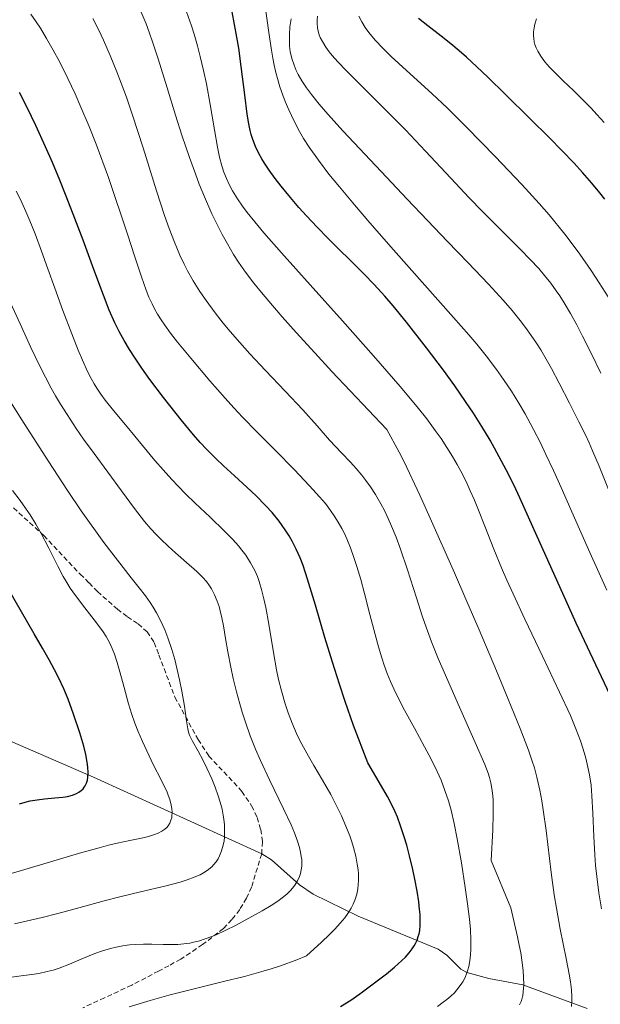
# Model space of a CAD drawing. Units: metres. Extents: x 638644 to 642125, y 4704366 to 4706734.
# Drawn here: x 639748 to 639867, y 4706384 to 4706587 of the extents above; entities that cross this region are included whole.
import ezdxf

# ---------------------------------------------------------------- set-up
doc = ezdxf.new("R2010")
doc.units = ezdxf.units.M
doc.header["$MEASUREMENT"] = 0
doc.linetypes.add('TRAZOSX2', pattern=[1.5, 1, -0.5])
for name, color, linetype, lineweight in [('Corriente natural lineal', 142, 'Continuous', 13), ('Curva de nivel maestra', 36, 'Continuous', 30), ('Curva de nivel normal', 36, 'Continuous', 0), ('Senda', 19, 'TRAZOSX2', 0)]:
    doc.layers.add(name, color=color, linetype=linetype, lineweight=lineweight)

# ---------------------------------------------------------------- blocks, each defined once
blk = doc.blocks.new('*U154')
at = {"layer": 'Curva de nivel normal', "color": 36, "linetype": 'Continuous', "lineweight": 0}
blk.add_polyline3d([(639867.12, 4706403.89, 820), (639866.59, 4706407.15, 820), (639866.14, 4706410.55, 820), (639865.9, 4706412.77, 820), (639865.72, 4706414.99, 820), (639865.52, 4706418.71, 820), (639865.34, 4706423.52, 820), (639865.15, 4706427.09, 820), (639864.95, 4706429.29, 820), (639864.63, 4706431.44, 820), (639864.33, 4706433.01, 820), (639863.88, 4706434.85, 820), (639863.34, 4706436.72, 820), (639862.78, 4706438.42, 820), (639861.85, 4706440.88, 820), (639860.71, 4706443.6, 820), (639858.51, 4706448.41, 820), (639854.99, 4706455.78, 820), (639851.35, 4706463.42, 820), (639848.93, 4706468.6, 820), (639847.67, 4706471.4, 820), (639846.57, 4706473.93, 820), (639844.97, 4706477.82, 820), (639843.13, 4706482.5, 820), (639841.83, 4706485.82, 820), (639841.01, 4706487.83, 820), (639840.15, 4706489.8, 820), (639839.48, 4706491.25, 820), (639838.58, 4706493.05, 820), (639837.42, 4706495.22, 820), (639836.5, 4706496.82, 820), (639835.36, 4706498.67, 820), (639834.13, 4706500.53, 820), (639832.96, 4706502.2, 820), (639831.22, 4706504.55, 820), (639829.24, 4706507.02, 820), (639825.73, 4706511.2, 820), (639820.24, 4706517.51, 820), (639813.86, 4706524.72, 820), (639807.23, 4706532.11, 820), (639801.36, 4706538.67, 820), (639797.74, 4706542.81, 820), (639795.86, 4706545.05, 820), (639794.32, 4706546.99, 820), (639793.35, 4706548.29, 820), (639792.34, 4706549.77, 820), (639791.31, 4706551.44, 820), (639790.67, 4706552.62, 820), (639790.06, 4706553.95, 820), (639789.53, 4706555.3, 820), (639789.12, 4706556.55, 820), (639788.63, 4706558.37, 820), (639788.2, 4706560.39, 820), (639787.57, 4706563.99, 820), (639786.7, 4706569.19, 820), (639785.94, 4706573.41, 820), (639785.35, 4706576.19, 820), (639784.67, 4706579.04, 820), (639784.09, 4706581.21, 820), (639783.38, 4706583.62, 820), (639782.83, 4706585.38, 820), (639781.16, 4706590.13, 820)], dxfattribs=at)
blk = doc.blocks.new('*U155')
at = {"layer": 'Curva de nivel normal', "color": 36, "linetype": 'Continuous', "lineweight": 0}
blk.add_polyline3d([(639833.39, 4706383.82, 805), (639834.59, 4706384.67, 805), (639835.35, 4706385.25, 805), (639836.15, 4706385.94, 805), (639836.87, 4706386.64, 805), (639837.39, 4706387.22, 805), (639838.1, 4706388.13, 805), (639838.59, 4706388.88, 805), (639839.07, 4706389.79, 805), (639839.46, 4706390.74, 805), (639839.67, 4706391.37, 805), (639839.84, 4706392.04, 805), (639840.05, 4706393.16, 805), (639840.2, 4706394.39, 805), (639840.27, 4706395.54, 805), (639840.28, 4706397.41, 805), (639840.17, 4706399.62, 805), (639839.97, 4706401.75, 805), (639839.6, 4706404.88, 805), (639839.12, 4706408.26, 805), (639838.32, 4706413.35, 805), (639837.48, 4706418.27, 805), (639836.86, 4706421.38, 805), (639836.19, 4706424.18, 805), (639835.65, 4706426.1, 805), (639834.94, 4706428.21, 805), (639834.14, 4706430.29, 805), (639833.34, 4706432.1, 805), (639832.12, 4706434.6, 805), (639830.76, 4706437.2, 805), (639828.66, 4706441.01, 805), (639826.66, 4706444.67, 805), (639825.45, 4706446.99, 805), (639824.43, 4706449.1, 805), (639823.77, 4706450.59, 805), (639823.09, 4706452.25, 805), (639822.47, 4706453.94, 805), (639821.96, 4706455.47, 805), (639821.27, 4706457.72, 805), (639820.58, 4706460.25, 805), (639819.53, 4706464.34, 805), (639818.43, 4706468.65, 805), (639817.65, 4706471.56, 805), (639816.85, 4706474.26, 805), (639816.25, 4706476.11, 805), (639815.52, 4706478.07, 805), (639814.77, 4706479.9, 805), (639814.21, 4706481.13, 805), (639813.74, 4706482.05, 805), (639813.02, 4706483.33, 805), (639812.21, 4706484.65, 805), (639811.45, 4706485.74, 805), (639810.37, 4706487.15, 805), (639809.19, 4706488.55, 805), (639807.14, 4706490.82, 805), (639803.97, 4706494.17, 805), (639800.2, 4706498, 805), (639796.28, 4706501.94, 805), (639793.34, 4706504.95, 805), (639791.56, 4706506.84, 805), (639789.75, 4706508.86, 805), (639786.66, 4706512.4, 805), (639782.71, 4706517.07, 805), (639780.02, 4706520.36, 805), (639778.58, 4706522.2, 805), (639777.4, 4706523.81, 805), (639776.64, 4706524.9, 805), (639775.9, 4706526.08, 805), (639775.25, 4706527.22, 805), (639774.75, 4706528.2, 805), (639774.12, 4706529.56, 805), (639773.53, 4706531.04, 805), (639772.57, 4706533.74, 805), (639771.16, 4706538.06, 805), (639769.79, 4706542.32, 805), (639765.83, 4706554.15, 805), (639763.28, 4706561, 805), (639761.81, 4706564.65, 805), (639760.14, 4706568.62, 805), (639758.93, 4706571.37, 805), (639757.45, 4706574.51, 805), (639755.71, 4706577.99, 805), (639754.47, 4706580.33, 805), (639753.08, 4706582.77, 805), (639751.81, 4706584.87, 805), (639750.95, 4706586.2, 805), (639749.88, 4706587.78, 805)], dxfattribs=at)
blk = doc.blocks.new('*U160')
at = {"layer": 'Curva de nivel normal', "color": 36, "linetype": 'Continuous', "lineweight": 0}
blk.add_polyline3d([(639868.2, 4706469.4, 830), (639864.68, 4706477.13, 830), (639861.28, 4706484.85, 830), (639858.81, 4706490.47, 830), (639857.24, 4706493.96, 830), (639855.69, 4706497.28, 830), (639854.55, 4706499.64, 830), (639853.12, 4706502.42, 830), (639851.39, 4706505.6, 830), (639850.1, 4706507.82, 830), (639848.58, 4706510.27, 830), (639847, 4706512.65, 830), (639845.53, 4706514.7, 830), (639843.39, 4706517.52, 830), (639841.48, 4706519.9, 830), (639839.83, 4706521.85, 830), (639836.72, 4706525.4, 830), (639824.38, 4706539.34, 830), (639819.51, 4706544.87, 830), (639816.35, 4706548.53, 830), (639813.25, 4706552.23, 830), (639811.11, 4706554.87, 830), (639808.94, 4706557.73, 830), (639807.05, 4706560.39, 830), (639805.87, 4706562.2, 830), (639805.04, 4706563.62, 830), (639803.94, 4706565.73, 830), (639802.85, 4706568.07, 830), (639802.14, 4706569.77, 830), (639801.65, 4706571.07, 830), (639801.04, 4706572.84, 830), (639800.52, 4706574.54, 830), (639800.18, 4706575.79, 830), (639799.84, 4706577.26, 830), (639799.56, 4706578.72, 830), (639799.31, 4706580.34, 830), (639798.78, 4706583.99, 830), (639797.85, 4706590.35, 830)], dxfattribs=at)
blk = doc.blocks.new('*U164')
at = {"layer": 'Curva de nivel normal', "color": 36, "linetype": 'Continuous', "lineweight": 0}
blk.add_polyline3d([(639746.52, 4706400.77, 785), (639752.2, 4706402.12, 785), (639755.42, 4706402.94, 785), (639759.68, 4706404.1, 785), (639764.95, 4706405.54, 785), (639768.13, 4706406.36, 785), (639772.38, 4706407.38, 785), (639777.66, 4706408.63, 785), (639780.55, 4706409.37, 785), (639781.99, 4706409.82, 785), (639783.44, 4706410.36, 785), (639784.63, 4706410.89, 785), (639785.34, 4706411.26, 785), (639786.07, 4706411.74, 785), (639786.71, 4706412.23, 785), (639787.08, 4706412.56, 785), (639787.41, 4706412.92, 785), (639787.9, 4706413.51, 785), (639788.33, 4706414.16, 785), (639788.65, 4706414.77, 785), (639789.04, 4706415.76, 785), (639789.38, 4706416.93, 785), (639789.55, 4706417.83, 785), (639789.63, 4706418.61, 785), (639789.67, 4706419.82, 785), (639789.62, 4706421.19, 785), (639789.52, 4706422.24, 785), (639789.39, 4706423.09, 785), (639789.13, 4706424.39, 785), (639788.77, 4706425.82, 785), (639788.37, 4706427.1, 785), (639787.76, 4706428.85, 785), (639787.05, 4706430.58, 785), (639786.04, 4706432.79, 785), (639785.25, 4706434.37, 785), (639784.2, 4706436.3, 785), (639783.07, 4706438.33, 785), (639782.47, 4706439.55, 785), (639782.24, 4706440.19, 785), (639782.09, 4706440.89, 785), (639781.85, 4706442.49, 785), (639781.41, 4706445.53, 785), (639780.88, 4706448.64, 785), (639780.42, 4706450.94, 785), (639779.87, 4706453.34, 785), (639779.42, 4706455.1, 785), (639778.8, 4706457.2, 785), (639778, 4706459.6, 785), (639777.36, 4706461.24, 785), (639776.55, 4706463.01, 785), (639775.67, 4706464.7, 785), (639774.97, 4706465.88, 785), (639774.36, 4706466.81, 785), (639773.39, 4706468.19, 785), (639772.12, 4706469.88, 785), (639770.49, 4706471.92, 785), (639764.84, 4706479.14, 785), (639760.22, 4706485.7, 785), (639757.41, 4706489.85, 785), (639753.39, 4706495.97, 785), (639747.98, 4706504.38, 785), (639744.18, 4706510.45, 785)], dxfattribs=at)
blk = doc.blocks.new('*U165')
at = {"layer": 'Curva de nivel normal', "color": 36, "linetype": 'Continuous', "lineweight": 0}
blk.add_polyline3d([(639744.82, 4706389.69, 790), (639747.84, 4706390.08, 790), (639750.04, 4706390.36, 790), (639751.47, 4706390.6, 790), (639753.24, 4706390.98, 790), (639754.47, 4706391.3, 790), (639755.68, 4706391.7, 790), (639757.77, 4706392.51, 790), (639760.67, 4706393.75, 790), (639763.03, 4706394.7, 790), (639764.61, 4706395.25, 790), (639766.19, 4706395.72, 790), (639767.37, 4706396, 790), (639768.73, 4706396.25, 790), (639770.1, 4706396.44, 790), (639771.3, 4706396.54, 790), (639772.97, 4706396.6, 790), (639774.7, 4706396.6, 790), (639777.07, 4706396.53, 790), (639778.9, 4706396.51, 790), (639780.04, 4706396.54, 790), (639781.32, 4706396.66, 790), (639782.49, 4706396.83, 790), (639783.28, 4706396.99, 790), (639784.28, 4706397.25, 790), (639785.69, 4706397.69, 790), (639787.06, 4706398.19, 790), (639787.91, 4706398.54, 790), (639791.93, 4706400.43, 790), (639797.36, 4706403.43, 790), (639799.21, 4706404.54, 790), (639800.6, 4706405.47, 790), (639801.51, 4706406.14, 790), (639802.42, 4706406.91, 790), (639803.18, 4706407.62, 790), (639803.62, 4706408.11, 790), (639804.11, 4706408.75, 790), (639804.67, 4706409.65, 790), (639805.07, 4706410.53, 790), (639805.27, 4706411.15, 790), (639805.43, 4706411.9, 790), (639805.52, 4706412.65, 790), (639805.53, 4706413.24, 790), (639805.5, 4706414, 790), (639805.43, 4706414.64, 790), (639805.29, 4706415.5, 790), (639805.15, 4706416.14, 790), (639805.05, 4706416.51, 790), (639804.64, 4706417.81, 790), (639804.02, 4706419.49, 790), (639803.32, 4706421.13, 790), (639801.76, 4706424.44, 790), (639798.89, 4706430.37, 790), (639797.04, 4706434.33, 790), (639796.03, 4706436.68, 790), (639794.95, 4706439.44, 790), (639793.94, 4706442.26, 790), (639793.27, 4706444.32, 790), (639792.77, 4706445.99, 790), (639792.09, 4706448.48, 790), (639791.44, 4706451.19, 790), (639790.93, 4706453.55, 790), (639790.34, 4706456.67, 790), (639789.87, 4706459.41, 790), (639789.41, 4706462.02, 790), (639789.09, 4706463.67, 790), (639788.77, 4706465.1, 790), (639788.52, 4706466.04, 790), (639788.17, 4706467.1, 790), (639787.61, 4706468.44, 790), (639786.97, 4706469.67, 790), (639786.44, 4706470.49, 790), (639785.95, 4706471.12, 790), (639785.17, 4706472, 790), (639783.95, 4706473.2, 790), (639781.81, 4706475.08, 790), (639779.56, 4706477.03, 790), (639778.04, 4706478.4, 790), (639776.6, 4706479.77, 790), (639775.61, 4706480.79, 790), (639774.52, 4706481.99, 790), (639773.23, 4706483.5, 790), (639771.17, 4706486.13, 790), (639768.46, 4706489.8, 790), (639765.65, 4706493.64, 790), (639762.84, 4706497.44, 790), (639760.7, 4706500.4, 790), (639759.19, 4706502.57, 790), (639757.29, 4706505.46, 790), (639755.97, 4706507.57, 790), (639754.94, 4706509.32, 790), (639754.05, 4706510.91, 790), (639752.85, 4706513.15, 790), (639751.66, 4706515.51, 790), (639749.87, 4706519.26, 790), (639747.64, 4706524.11, 790), (639745.7, 4706528.4, 790)], dxfattribs=at)
blk = doc.blocks.new('*U188')
at = {"layer": 'Curva de nivel normal', "color": 36, "linetype": 'Continuous', "lineweight": 0}
blk.add_polyline3d([(639741.23, 4706409.82, 780), (639747.91, 4706411.77, 780), (639754.56, 4706413.73, 780), (639760.31, 4706415.42, 780), (639763.92, 4706416.44, 780), (639765.83, 4706416.93, 780), (639767.59, 4706417.34, 780), (639770.18, 4706417.9, 780), (639772.57, 4706418.41, 780), (639774.01, 4706418.75, 780), (639775.23, 4706419.13, 780), (639776, 4706419.43, 780), (639776.76, 4706419.81, 780), (639777.4, 4706420.25, 780), (639777.8, 4706420.61, 780), (639778.07, 4706420.93, 780), (639778.39, 4706421.45, 780), (639778.65, 4706422.08, 780), (639778.79, 4706422.57, 780), (639778.85, 4706423, 780), (639778.86, 4706423.68, 780), (639778.81, 4706424.47, 780), (639778.68, 4706425.21, 780), (639778.39, 4706426.32, 780), (639778.07, 4706427.26, 780), (639777.84, 4706427.84, 780), (639776.62, 4706430.38, 780), (639775.08, 4706433.43, 780), (639772.77, 4706438.23, 780), (639771.82, 4706440.48, 780), (639771.23, 4706442.03, 780), (639770.6, 4706443.81, 780), (639769.92, 4706446.02, 780), (639769, 4706449.39, 780), (639768.17, 4706452.56, 780), (639767.62, 4706454.5, 780), (639767.05, 4706456.22, 780), (639766.59, 4706457.38, 780), (639766, 4706458.61, 780), (639765.33, 4706459.81, 780), (639764.68, 4706460.83, 780), (639763.35, 4706462.64, 780), (639760.92, 4706465.76, 780), (639759.01, 4706468.28, 780), (639757.95, 4706469.8, 780), (639757.24, 4706470.91, 780), (639757.01, 4706471.28, 780), (639756.48, 4706472.19, 780), (639755.37, 4706474.3, 780), (639753.52, 4706478, 780), (639751.96, 4706481.02, 780), (639750.88, 4706482.94, 780), (639749.7, 4706484.83, 780), (639748.78, 4706486.2, 780), (639747.63, 4706487.8, 780), (639746.09, 4706489.82, 780)], dxfattribs=at)
blk = doc.blocks.new('*U191')
at = {"layer": 'Curva de nivel normal', "color": 36, "linetype": 'Continuous', "lineweight": 0}
blk.add_polyline3d([(639860.95, 4706383.82, 815), (639861.01, 4706384.89, 815), (639861.01, 4706385.79, 815), (639860.92, 4706387.21, 815), (639860.74, 4706388.85, 815), (639860.49, 4706390.43, 815), (639859.86, 4706393.68, 815), (639858.63, 4706399.72, 815), (639857.84, 4706404.01, 815), (639857.4, 4706406.74, 815), (639856.79, 4706411.35, 815), (639855.72, 4706419.99, 815), (639855.14, 4706424.2, 815), (639854.84, 4706426.07, 815), (639854.41, 4706428.26, 815), (639853.81, 4706430.96, 815), (639853.31, 4706432.88, 815), (639852.89, 4706434.24, 815), (639852.08, 4706436.5, 815), (639850.37, 4706440.91, 815), (639847.93, 4706446.94, 815), (639845.51, 4706452.78, 815), (639841.96, 4706461.18, 815), (639839.26, 4706467.49, 815), (639836.91, 4706472.91, 815), (639831.92, 4706484.17, 815), (639829.79, 4706488.86, 815), (639826.53, 4706495.71, 815), (639825.51, 4706497.75, 815), (639823.02, 4706502.39, 815), (639811.7, 4706514.33, 815), (639808.18, 4706518.13, 815), (639804.34, 4706522.35, 815), (639801.48, 4706525.54, 815), (639799.49, 4706527.84, 815), (639797.22, 4706530.54, 815), (639795.69, 4706532.44, 815), (639793.99, 4706534.7, 815), (639792.53, 4706536.76, 815), (639791.49, 4706538.38, 815), (639790.24, 4706540.52, 815), (639789.17, 4706542.46, 815), (639788.32, 4706544.11, 815), (639787.07, 4706546.73, 815), (639785.54, 4706550.2, 815), (639784.46, 4706552.82, 815), (639783.67, 4706554.92, 815), (639782.46, 4706558.27, 815), (639780.9, 4706562.9, 815), (639779.6, 4706566.96, 815), (639777.88, 4706572.58, 815), (639776.02, 4706578.56, 815), (639774.95, 4706581.86, 815), (639774.18, 4706584.06, 815), (639773.52, 4706585.79, 815), (639772.51, 4706588.19, 815)], dxfattribs=at)
blk = doc.blocks.new('*U192')
at = {"layer": 'Curva de nivel normal', "color": 36, "linetype": 'Continuous', "lineweight": 0}
blk.add_polyline3d([(639770.03, 4706383.73, 795), (639774.37, 4706385.04, 795), (639778.18, 4706386.11, 795), (639783.69, 4706387.52, 795), (639789.68, 4706388.98, 795), (639793.78, 4706390, 795), (639797.08, 4706390.9, 795), (639799.22, 4706391.54, 795), (639801.16, 4706392.18, 795), (639804.51, 4706393.42, 795), (639806.49, 4706394.24, 795), (639809.58, 4706397.01, 795), (639811.25, 4706398.6, 795), (639812.29, 4706399.66, 795), (639813.44, 4706400.92, 795), (639814.37, 4706402.05, 795), (639815, 4706402.92, 795), (639815.66, 4706403.99, 795), (639816.1, 4706404.84, 795), (639816.57, 4706406, 795), (639816.91, 4706407.17, 795), (639817.07, 4706408.03, 795), (639817.14, 4706408.75, 795), (639817.18, 4706409.86, 795), (639817.15, 4706411.04, 795), (639817.08, 4706411.9, 795), (639816.93, 4706413.04, 795), (639816.61, 4706414.72, 795), (639816.18, 4706416.46, 795), (639815.82, 4706417.63, 795), (639815.39, 4706418.86, 795), (639814.6, 4706420.87, 795), (639813.69, 4706422.96, 795), (639812.82, 4706424.78, 795), (639811.47, 4706427.38, 795), (639809.81, 4706430.32, 795), (639808.03, 4706433.31, 795), (639806.88, 4706435.27, 795), (639805.87, 4706437.07, 795), (639805.21, 4706438.34, 795), (639804.47, 4706439.89, 795), (639803.54, 4706442.02, 795), (639802.73, 4706444.14, 795), (639802.1, 4706446.03, 795), (639801.34, 4706448.7, 795), (639800.77, 4706451.02, 795), (639800.35, 4706452.99, 795), (639799.7, 4706456.57, 795), (639798.73, 4706462.36, 795), (639798.13, 4706465.8, 795), (639797.75, 4706467.6, 795), (639797.27, 4706469.49, 795), (639796.77, 4706471.12, 795), (639796.39, 4706472.16, 795), (639795.85, 4706473.39, 795), (639794.99, 4706474.99, 795), (639794.01, 4706476.54, 795), (639793.23, 4706477.62, 795), (639792.52, 4706478.48, 795), (639791.39, 4706479.76, 795), (639789.67, 4706481.51, 795), (639786.7, 4706484.36, 795), (639783.62, 4706487.28, 795), (639781.65, 4706489.19, 795), (639780.11, 4706490.76, 795), (639778.8, 4706492.14, 795), (639777.05, 4706494.07, 795), (639775.34, 4706496.05, 795), (639772.82, 4706499.07, 795), (639769.63, 4706502.91, 795), (639766.85, 4706506.26, 795), (639765.15, 4706508.39, 795), (639764.23, 4706509.64, 795), (639763.42, 4706510.86, 795), (639762.87, 4706511.77, 795), (639762.26, 4706512.86, 795), (639761.52, 4706514.34, 795), (639760.46, 4706516.65, 795), (639759.6, 4706518.71, 795), (639758.28, 4706522.05, 795), (639756.46, 4706526.83, 795), (639754.77, 4706531.45, 795), (639753.36, 4706535.43, 795), (639752.06, 4706539.07, 795), (639750.73, 4706542.61, 795), (639749.65, 4706545.29, 795), (639748.83, 4706547.2, 795), (639747.7, 4706549.65, 795), (639746.86, 4706551.39, 795)], dxfattribs=at)
blk = doc.blocks.new('*U196')
at = {"layer": 'Curva de nivel normal', "color": 36, "linetype": 'Continuous', "lineweight": 0}
blk.add_polyline3d([(639850.28, 4706384.11, 810), (639850.58, 4706384.8, 810), (639850.8, 4706385.52, 810), (639850.92, 4706386.04, 810), (639851.03, 4706386.84, 810), (639851.12, 4706388.28, 810), (639851.11, 4706389.84, 810), (639851.02, 4706391.1, 810), (639850.81, 4706392.84, 810), (639850.5, 4706394.85, 810), (639850.22, 4706396.4, 810), (639849.86, 4706398.09, 810), (639848.48, 4706404.08, 810), (639844.41, 4706413.8, 810), (639844.8, 4706420.11, 810), (639844.88, 4706423.42, 810), (639844.88, 4706425.21, 810), (639844.83, 4706426.33, 810), (639844.73, 4706427.66, 810), (639844.6, 4706428.61, 810), (639844.38, 4706429.76, 810), (639844.11, 4706430.85, 810), (639843.81, 4706431.76, 810), (639843.12, 4706433.53, 810), (639841.18, 4706438.07, 810), (639837.65, 4706445.97, 810), (639835.02, 4706451.91, 810), (639833.58, 4706455.3, 810), (639832.21, 4706458.72, 810), (639831.08, 4706461.76, 810), (639830.27, 4706464.1, 810), (639829.09, 4706467.8, 810), (639827.26, 4706473.57, 810), (639825.83, 4706477.82, 810), (639824.91, 4706480.28, 810), (639823.98, 4706482.55, 810), (639823.3, 4706484.11, 810), (639822.52, 4706485.71, 810), (639821.77, 4706487.14, 810), (639820.68, 4706489.03, 810), (639819.65, 4706490.62, 810), (639818.71, 4706491.93, 810), (639817.88, 4706492.99, 810), (639816.7, 4706494.36, 810), (639815.51, 4706495.67, 810), (639813.65, 4706497.6, 810), (639811.2, 4706500.22, 810), (639808.65, 4706503.13, 810), (639805.73, 4706506.42, 810), (639802.14, 4706510.26, 810), (639798.08, 4706514.51, 810), (639794.88, 4706517.94, 810), (639792.81, 4706520.24, 810), (639790.81, 4706522.55, 810), (639789.39, 4706524.25, 810), (639787.72, 4706526.37, 810), (639785.85, 4706528.9, 810), (639784.57, 4706530.77, 810), (639783.22, 4706532.94, 810), (639782.07, 4706534.97, 810), (639781.34, 4706536.38, 810), (639780.48, 4706538.21, 810), (639779.35, 4706540.88, 810), (639778.26, 4706543.71, 810), (639777.33, 4706546.36, 810), (639775.7, 4706551.41, 810), (639772.93, 4706560.26, 810), (639770.76, 4706567.01, 810), (639769.48, 4706570.72, 810), (639768.44, 4706573.56, 810), (639767.52, 4706575.93, 810), (639766.15, 4706579.24, 810), (639764.76, 4706582.42, 810), (639763.79, 4706584.49, 810), (639762.6, 4706586.88, 810)], dxfattribs=at)
blk = doc.blocks.new('*U199')
at = {"layer": 'Curva de nivel maestra', "color": 36, "linetype": 'Continuous', "lineweight": 30}
blk.add_polyline3d([(639813.5, 4706383.77, 800), (639815.57, 4706385.11, 800), (639817.46, 4706386.42, 800), (639820.22, 4706388.45, 800), (639822.92, 4706390.53, 800), (639824.6, 4706391.91, 800), (639826.07, 4706393.23, 800), (639826.82, 4706393.97, 800), (639827.57, 4706394.82, 800), (639828.22, 4706395.66, 800), (639828.62, 4706396.26, 800), (639828.88, 4706396.74, 800), (639829.21, 4706397.45, 800), (639829.47, 4706398.2, 800), (639829.62, 4706398.72, 800), (639829.75, 4706399.44, 800), (639829.85, 4706400.54, 800), (639829.87, 4706401.75, 800), (639829.84, 4706402.63, 800), (639829.79, 4706403.31, 800), (639829.74, 4706403.76, 800), (639829.56, 4706405.33, 800), (639829.23, 4706407.47, 800), (639828.78, 4706409.98, 800), (639828.35, 4706411.98, 800), (639827.67, 4706414.76, 800), (639827.08, 4706416.96, 800), (639826.55, 4706418.67, 800), (639825.8, 4706420.96, 800), (639825.16, 4706422.7, 800), (639824.7, 4706423.84, 800), (639824.03, 4706425.26, 800), (639823.13, 4706426.96, 800), (639821.92, 4706429.1, 800), (639819.07, 4706433.87, 800), (639816.16, 4706441.58, 800), (639814.43, 4706446.51, 800), (639813.24, 4706450.05, 800), (639811.81, 4706454.58, 800), (639810.27, 4706459.66, 800), (639808.32, 4706466.28, 800), (639806.69, 4706471.65, 800), (639805.78, 4706474.43, 800), (639805.18, 4706476, 800), (639804.38, 4706477.81, 800), (639803.56, 4706479.44, 800), (639802.95, 4706480.5, 800), (639802.13, 4706481.78, 800), (639800.86, 4706483.54, 800), (639799.42, 4706485.3, 800), (639798.06, 4706486.8, 800), (639796.14, 4706488.78, 800), (639794.25, 4706490.56, 800), (639791.71, 4706492.86, 800), (639789.41, 4706494.95, 800), (639787.86, 4706496.42, 800), (639785.98, 4706498.31, 800), (639784.66, 4706499.72, 800), (639783.28, 4706501.29, 800), (639780.76, 4706504.36, 800), (639777.14, 4706508.97, 800), (639774.32, 4706512.67, 800), (639772.64, 4706515, 800), (639771.12, 4706517.22, 800), (639770.09, 4706518.82, 800), (639769, 4706520.67, 800), (639767.98, 4706522.56, 800), (639767.13, 4706524.31, 800), (639765.97, 4706526.93, 800), (639764.75, 4706529.99, 800), (639762.78, 4706535.24, 800), (639760.58, 4706541.27, 800), (639758.9, 4706545.75, 800), (639757.13, 4706550.32, 800), (639755.79, 4706553.66, 800), (639754.3, 4706557.23, 800), (639752.88, 4706560.49, 800), (639750.87, 4706564.88, 800), (639749.07, 4706568.59, 800), (639747.51, 4706571.64, 800)], dxfattribs=at)
blk = doc.blocks.new('*U205')
at = {"layer": 'Curva de nivel maestra', "color": 36, "linetype": 'Continuous', "lineweight": 30}
blk.add_polyline3d([(639747.52, 4706425.44, 775), (639748.7, 4706425.8, 775), (639749.72, 4706426.05, 775), (639751.14, 4706426.3, 775), (639752.66, 4706426.48, 775), (639754.8, 4706426.66, 775), (639756.44, 4706426.83, 775), (639757.41, 4706426.99, 775), (639758.4, 4706427.25, 775), (639759.21, 4706427.56, 775), (639759.7, 4706427.82, 775), (639760.19, 4706428.17, 775), (639760.6, 4706428.57, 775), (639760.83, 4706428.85, 775), (639761.02, 4706429.17, 775), (639761.27, 4706429.71, 775), (639761.46, 4706430.32, 775), (639761.57, 4706430.91, 775), (639761.63, 4706431.86, 775), (639761.59, 4706432.98, 775), (639761.45, 4706434.05, 775), (639761.15, 4706435.61, 775), (639760.73, 4706437.28, 775), (639759.9, 4706440.07, 775), (639758.64, 4706443.89, 775), (639757.51, 4706446.97, 775), (639756.63, 4706449.06, 775), (639755.59, 4706451.27, 775), (639754.74, 4706452.97, 775), (639753.62, 4706455.06, 775), (639752.25, 4706457.48, 775), (639750.56, 4706460.4, 775), (639745.34, 4706469.44, 775)], dxfattribs=at)

msp = doc.modelspace()

# ---------------------------------------------------------------- linework, layer by layer
at = {"layer": 'Corriente natural lineal', "color": 142, "linetype": 'Continuous', "lineweight": 13}
msp.add_polyline3d([(639864.18, 4706383.36, 815.48), (639850.92, 4706388.28, 808.85), (639843.96, 4706389.56, 805.58), (639839.43, 4706390.79, 803.8), (639838.22, 4706391.46, 803.24), (639835.32, 4706394.36, 801.65), (639833.57, 4706395.58, 800.87), (639817.13, 4706402.37, 795.04), (639807.83, 4706406.88, 790.95), (639805.08, 4706408.8, 789.91), (639799.3, 4706413.91, 787.43), (639797.29, 4706415.16, 786.78), (639762.7, 4706430.96, 774.8), (639707.38, 4706454.91, 759.25), (639692.42, 4706462.89, 754.86), (639675.7, 4706471.12, 752.62), (639671.52, 4706473.59, 751.52), (639657.31, 4706483.11, 747.36), (639639.21, 4706492.58, 742.27), (639615.03, 4706507.57, 734.84)], dxfattribs=at)
at = {"layer": 'Curva de nivel maestra', "color": 36, "linetype": 'Continuous', "lineweight": 30}
for points in [[(639870.57, 4706444.14, 825), (639861.91, 4706462.57, 825), (639853.03, 4706482.41, 825), (639850.34, 4706488.34, 825), (639849.08, 4706491, 825), (639847.52, 4706494.1, 825), (639845.62, 4706497.66, 825), (639844.21, 4706500.17, 825), (639842.53, 4706502.97, 825), (639840.78, 4706505.75, 825), (639839.19, 4706508.15, 825), (639836.94, 4706511.39, 825), (639834.64, 4706514.57, 825), (639831.13, 4706519.18, 825), (639827.02, 4706524.43, 825), (639824.29, 4706527.81, 825), (639822.57, 4706529.82, 825), (639820.41, 4706532.21, 825), (639818.29, 4706534.38, 825), (639814.96, 4706537.64, 825), (639813.6, 4706538.99, 825), (639810.91, 4706541.64, 825), (639808.65, 4706543.96, 825), (639806.47, 4706546.31, 825), (639804.94, 4706548.02, 825), (639803.19, 4706550.06, 825), (639801.28, 4706552.39, 825), (639800.05, 4706553.99, 825), (639798.84, 4706555.67, 825), (639797.88, 4706557.1, 825), (639797.32, 4706558.01, 825), (639796.73, 4706559.09, 825), (639796.04, 4706560.54, 825), (639795.48, 4706561.97, 825), (639795.14, 4706563.01, 825), (639794.91, 4706563.86, 825), (639794.63, 4706565.21, 825), (639794.31, 4706567.21, 825), (639793.8, 4706571.19, 825), (639793.08, 4706577.02, 825), (639792.56, 4706580.77, 825), (639792.2, 4706583, 825), (639791.72, 4706585.6, 825), (639791.19, 4706588.23, 825)], [(639867.8, 4706549.71, 850), (639866.76, 4706551.04, 850), (639865.12, 4706553.02, 850), (639863.22, 4706555.19, 850), (639861.46, 4706557.1, 850), (639858.97, 4706559.71, 850), (639856.4, 4706562.3, 850), (639852.39, 4706566.28, 850), (639847.37, 4706571.24, 850), (639843.73, 4706574.82, 850), (639841.51, 4706576.93, 850), (639839.37, 4706578.88, 850), (639837.84, 4706580.21, 850), (639836.14, 4706581.64, 850), (639834.13, 4706583.25, 850), (639831.39, 4706585.37, 850), (639829.53, 4706586.84, 850)]]:
    msp.add_polyline3d(points, dxfattribs=at)
at = {"layer": 'Curva de nivel normal', "color": 36, "linetype": 'Continuous', "lineweight": 0}
for points in [[(639868.68, 4706489.72, 835), (639866.61, 4706494.82, 835), (639865.29, 4706497.99, 835), (639864.54, 4706499.67, 835), (639863.79, 4706501.28, 835), (639862.47, 4706503.97, 835), (639860.5, 4706507.83, 835), (639858.39, 4706511.88, 835), (639856.8, 4706514.9, 835), (639855.73, 4706516.83, 835), (639854.61, 4706518.73, 835), (639853.74, 4706520.12, 835), (639852.65, 4706521.73, 835), (639851.49, 4706523.36, 835), (639850.38, 4706524.8, 835), (639848.74, 4706526.83, 835), (639846.92, 4706528.94, 835), (639843.87, 4706532.26, 835), (639839.67, 4706536.68, 835), (639835.47, 4706541.05, 835), (639831.35, 4706545.34, 835), (639827.19, 4706549.72, 835), (639822.94, 4706554.23, 835), (639818.49, 4706558.97, 835), (639814.05, 4706563.72, 835), (639810.9, 4706567.18, 835), (639809.09, 4706569.28, 835), (639807.52, 4706571.23, 835), (639806.51, 4706572.59, 835), (639805.54, 4706574.06, 835), (639804.79, 4706575.36, 835), (639804.36, 4706576.2, 835), (639803.94, 4706577.24, 835), (639803.48, 4706578.66, 835), (639803.16, 4706580.1, 835), (639803.02, 4706581.16, 835), (639802.97, 4706582.06, 835), (639802.98, 4706583.47, 835), (639803.1, 4706585.15, 835), (639803.31, 4706586.82, 835)], [(639866.97, 4706513.95, 840), (639864.99, 4706518.05, 840), (639863.23, 4706521.59, 840), (639862.03, 4706523.9, 840), (639860.73, 4706526.25, 840), (639859.46, 4706528.4, 840), (639858.55, 4706529.83, 840), (639857.82, 4706530.91, 840), (639856.69, 4706532.44, 840), (639855.41, 4706534.06, 840), (639854.21, 4706535.45, 840), (639852.44, 4706537.36, 840), (639850.48, 4706539.37, 840), (639847.08, 4706542.76, 840), (639842.66, 4706547.2, 840), (639839.94, 4706550, 840), (639836.18, 4706554.01, 840), (639830.93, 4706559.62, 840), (639826.8, 4706563.97, 840), (639823.63, 4706567.21, 840), (639818.46, 4706572.34, 840), (639814.72, 4706576.07, 840), (639812.9, 4706577.98, 840), (639811.78, 4706579.24, 840), (639811.13, 4706580.04, 840), (639810.46, 4706580.96, 840), (639809.75, 4706582.12, 840), (639809.32, 4706582.97, 840), (639809.1, 4706583.53, 840), (639808.9, 4706584.24, 840), (639808.77, 4706584.95, 840), (639808.7, 4706585.88, 840), (639808.7, 4706586.52, 840), (639808.78, 4706587.37, 840)], [(639868.45, 4706529.66, 845), (639866.65, 4706532.55, 845), (639865.01, 4706535.04, 845), (639862.65, 4706538.42, 845), (639860.69, 4706541.09, 845), (639859.55, 4706542.55, 845), (639856.32, 4706546.5, 845), (639854.31, 4706548.86, 845), (639850.74, 4706552.73, 845), (639845.26, 4706558.5, 845), (639839.44, 4706564.46, 845), (639835.43, 4706568.42, 845), (639832.24, 4706571.43, 845), (639827.04, 4706576.17, 845), (639823.88, 4706579.08, 845), (639822.26, 4706580.66, 845), (639820.63, 4706582.4, 845), (639819.33, 4706583.95, 845), (639818.57, 4706584.99, 845), (639817.84, 4706586.18, 845), (639817.23, 4706587.35, 845)], [(639867.65, 4706565.47, 855), (639866.16, 4706567.16, 855), (639864.98, 4706568.41, 855), (639863.3, 4706570.14, 855), (639861.33, 4706572.07, 855), (639859.29, 4706574.01, 855), (639857.92, 4706575.34, 855), (639856.43, 4706576.87, 855), (639855.48, 4706577.96, 855), (639854.63, 4706579.11, 855), (639854.01, 4706580.14, 855), (639853.69, 4706580.82, 855), (639853.44, 4706581.53, 855), (639853.3, 4706582.08, 855), (639853.18, 4706582.77, 855), (639853.14, 4706583.34, 855), (639853.15, 4706584.12, 855), (639853.24, 4706584.94, 855), (639853.4, 4706585.67, 855), (639853.78, 4706586.79, 855)]]:
    msp.add_polyline3d(points, dxfattribs=at)
at = {"layer": 'Senda', "color": 19, "linetype": 'TRAZOSX2', "lineweight": 0}
msp.add_polyline3d([(639745.16, 4706487.29, 778.42), (639752.53, 4706480.6, 780.23), (639759.99, 4706472.64, 781.13), (639761.82, 4706470.87, 781.47), (639763.54, 4706469.09, 781.68), (639767.64, 4706465.46, 781.73), (639769.7, 4706463.89, 781.75), (639771.9, 4706462.44, 782.04), (639773.75, 4706460.82, 782.42), (639775.21, 4706458.62, 782.5), (639776.16, 4706456.05, 782.81), (639779.46, 4706447.37, 784.57), (639784.23, 4706438.66, 785.18), (639786.41, 4706435.28, 785.31), (639793.21, 4706428.02, 786.79), (639795.22, 4706425.06, 786.73), (639796.33, 4706422.67, 786.57), (639797.09, 4706420.18, 786.72), (639797.43, 4706417.65, 786.72), (639797.29, 4706415.16, 786.78), (639795.19, 4706408.34, 788.26), (639794.15, 4706406.07, 788.1), (639792.76, 4706403.71, 788.07), (639791.15, 4706401.65, 788.57), (639789.44, 4706399.82, 789.08), (639785.13, 4706396.53, 789.83), (639782.63, 4706394.83, 790.28), (639780.64, 4706393.55, 790.49), (639778.23, 4706392.19, 791.36), (639776.11, 4706391.09, 791.71), (639770.57, 4706388.17, 792.22), (639765, 4706385.61, 793.13), (639760.55, 4706383.52, 793.62)], dxfattribs=at)

# ---------------------------------------------------------------- block references
at = {"layer": 'Curva de nivel maestra', "color": 36, "linetype": 'Continuous', "lineweight": 30}
for name in ['*U199', '*U205']:
    msp.add_blockref(name, (0, 0), dxfattribs=at)
at = {"layer": 'Curva de nivel normal', "color": 36, "linetype": 'Continuous', "lineweight": 0}
for name in ['*U164', '*U165', '*U192', '*U154', '*U160', '*U155', '*U196', '*U191', '*U188']:
    msp.add_blockref(name, (0, 0), dxfattribs=at)

doc.saveas('drawing.dxf')
